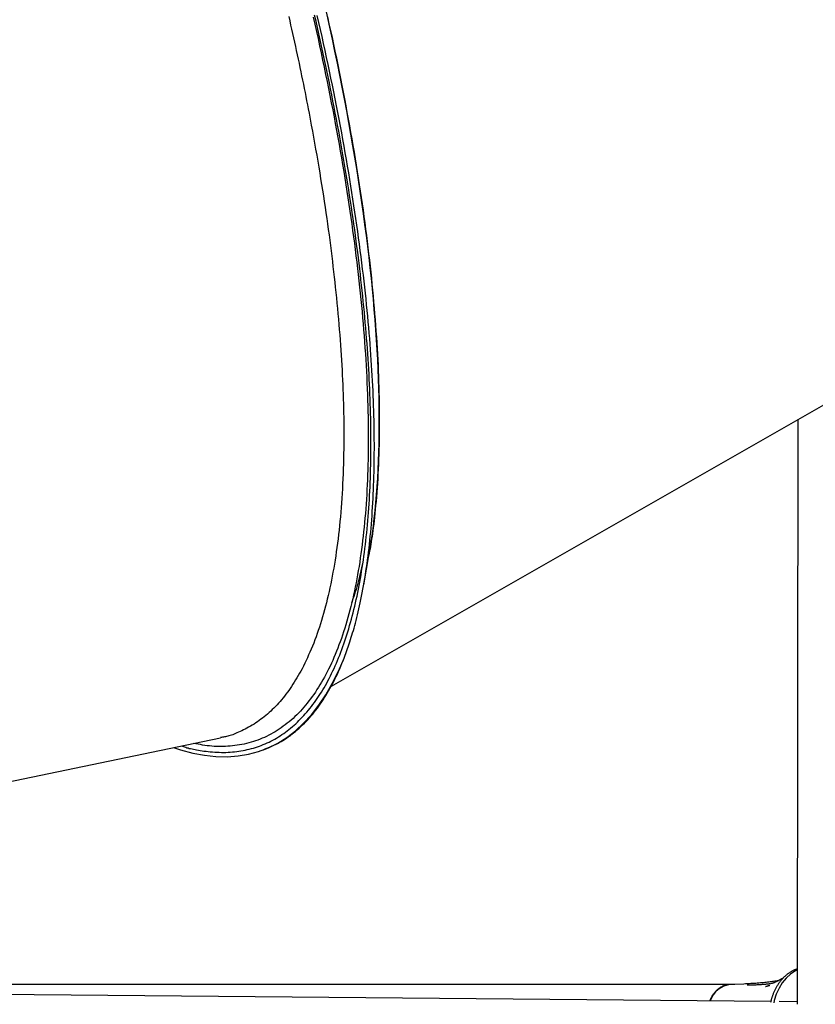
# Model space of a CAD drawing. Extents: x -2883 to 19706, y -5523 to 6083.
# Drawn here: x 10797 to 11072, y -4165 to -3824 of the extents above; entities that cross this region are included whole.
import ezdxf

# ---------------------------------------------------------------- set-up
doc = ezdxf.new("R2010")
doc.units = 0

msp = doc.modelspace()

# ---------------------------------------------------------------- linework, layer by layer
at = {"color": 7, "linetype": 'Continuous'}
for p, q in [((10904.52, -4055.19), (11143.14, -3918.82)), ((11066.11, -3962.84), (11065.83, -4165.49)), ((10584.03, -4131.98), (10866.13, -4073.12)), ((10881.01, -4077.31), (10881.58, -4077.1)), ((11042.04, -4158.67), (10771.18, -4158.67)), ((11044.24, -4158.6), (11042.84, -4158.6)), ((11047.42, -4158.5), (11044.24, -4158.58)), ((11056.73, -4164.53), (10759.15, -4161.84)), ((11065.83, -4164.61), (11059.61, -4164.56))]:
    msp.add_line(p, q, dxfattribs=at)
for points in [[(10852.6, -4075.95), (10852.96, -4076.07), (10853.32, -4076.19), (10853.69, -4076.31), (10854.07, -4076.43), (10854.47, -4076.56), (10854.88, -4076.67), (10855.31, -4076.79), (10855.76, -4076.9), (10856.25, -4077.02), (10856.76, -4077.13), (10857.3, -4077.23), (10857.86, -4077.34), (10858.46, -4077.44), (10859.08, -4077.54), (10859.72, -4077.63), (10860.4, -4077.72), (10861.1, -4077.81), (10861.83, -4077.89), (10862.57, -4077.97), (10863.33, -4078.03), (10864.1, -4078.09), (10864.88, -4078.14), (10865.66, -4078.17), (10866.44, -4078.19), (10867.21, -4078.19), (10867.98, -4078.18), (10868.74, -4078.15), (10869.5, -4078.11), (10870.25, -4078.05), (10871, -4077.98), (10871.74, -4077.89), (10872.48, -4077.79), (10873.21, -4077.68), (10873.94, -4077.55), (10874.67, -4077.41), (10875.38, -4077.25), (10876.1, -4077.08), (10876.8, -4076.9), (10877.51, -4076.7), (10878.2, -4076.49), (10878.9, -4076.26), (10879.58, -4076.02), (10880.26, -4075.76), (10880.94, -4075.49), (10881.61, -4075.21), (10882.28, -4074.91), (10882.94, -4074.6), (10883.59, -4074.28), (10884.24, -4073.94), (10884.88, -4073.58), (10885.52, -4073.22), (10886.15, -4072.83), (10886.78, -4072.44), (10887.4, -4072.03), (10888.02, -4071.61), (10888.63, -4071.17), (10889.23, -4070.72), (10889.83, -4070.26), (10890.42, -4069.78), (10891.01, -4069.28), (10891.59, -4068.78), (10892.17, -4068.26), (10892.74, -4067.73), (10893.3, -4067.18), (10893.86, -4066.62), (10894.41, -4066.04), (10894.96, -4065.45), (10895.5, -4064.85), (10896.03, -4064.24), (10896.56, -4063.61), (10897.09, -4062.97), (10897.6, -4062.31), (10898.11, -4061.64), (10898.62, -4060.95), (10899.12, -4060.26), (10899.61, -4059.55), (10900.1, -4058.82), (10900.58, -4058.08), (10901.05, -4057.33), (10901.52, -4056.57), (10901.98, -4055.79), (10902.44, -4055), (10902.89, -4054.19), (10903.33, -4053.37), (10903.77, -4052.54), (10904.2, -4051.7), (10904.62, -4050.84), (10905.04, -4049.97), (10905.45, -4049.08), (10905.86, -4048.19), (10906.25, -4047.28), (10906.65, -4046.35), (10907.03, -4045.42), (10907.41, -4044.47), (10907.79, -4043.5), (10908.15, -4042.53), (10908.51, -4041.54), (10908.87, -4040.54), (10909.21, -4039.53), (10909.56, -4038.5), (10909.89, -4037.46), (10910.22, -4036.41), (10910.54, -4035.35), (10910.85, -4034.27), (10911.16, -4033.18), (10911.47, -4032.08), (10911.76, -4030.97), (10912.05, -4029.84), (10912.33, -4028.7), (10912.61, -4027.55), (10912.88, -4026.39), (10913.14, -4025.22), (10913.4, -4024.03), (10913.65, -4022.84), (10913.89, -4021.63), (10914.13, -4020.41), (10914.36, -4019.17), (10914.58, -4017.93), (10914.8, -4016.67), (10915.01, -4015.4), (10915.22, -4014.12), (10915.41, -4012.83), (10915.6, -4011.53), (10915.79, -4010.22), (10915.97, -4008.89), (10916.14, -4007.55), (10916.3, -4006.21), (10916.46, -4004.85), (10916.61, -4003.48), (10916.75, -4002.09), (10916.89, -4000.7), (10917.02, -3999.3), (10917.15, -3997.88), (10917.26, -3996.46), (10917.38, -3995.02), (10917.48, -3993.57), (10917.58, -3992.12), (10917.67, -3990.65), (10917.75, -3989.17), (10917.83, -3987.68), (10917.9, -3986.18), (10917.96, -3984.66), (10918.02, -3983.14), (10918.07, -3981.61), (10918.11, -3980.07), (10918.15, -3978.51), (10918.18, -3976.95), (10918.2, -3975.38), (10918.22, -3973.79), (10918.23, -3972.2), (10918.23, -3970.59), (10918.23, -3968.98), (10918.22, -3967.36), (10918.2, -3965.72), (10918.17, -3964.08), (10918.14, -3962.43), (10918.1, -3960.76), (10918.06, -3959.09), (10918.01, -3957.41), (10917.95, -3955.72), (10917.89, -3954.02), (10917.81, -3952.31), (10917.74, -3950.59), (10917.65, -3948.86), (10917.56, -3947.13), (10917.46, -3945.38), (10917.36, -3943.63), (10917.25, -3941.86), (10917.13, -3940.09), (10917, -3938.31), (10916.87, -3936.52), (10916.73, -3934.73), (10916.59, -3932.92), (10916.44, -3931.1), (10916.28, -3929.28), (10916.11, -3927.45), (10915.94, -3925.61), (10915.77, -3923.77), (10915.58, -3921.91), (10915.39, -3920.05), (10915.19, -3918.18), (10914.99, -3916.3), (10914.78, -3914.41), (10914.56, -3912.52), (10914.34, -3910.62), (10914.11, -3908.71), (10913.88, -3906.79), (10913.63, -3904.87), (10913.38, -3902.94), (10913.13, -3901), (10912.87, -3899.05), (10912.6, -3897.1), (10912.32, -3895.14), (10912.04, -3893.17), (10911.76, -3891.2), (10911.46, -3889.22), (10911.16, -3887.23), (10910.85, -3885.24), (10910.54, -3883.24), (10910.22, -3881.23), (10909.89, -3879.22), (10909.56, -3877.2), (10909.22, -3875.17), (10908.88, -3873.14), (10908.53, -3871.1), (10908.17, -3869.06), (10907.81, -3867.01), (10907.44, -3864.95), (10907.06, -3862.89), (10906.68, -3860.82), (10906.29, -3858.75), (10905.89, -3856.67), (10905.49, -3854.58), (10905.08, -3852.49), (10904.67, -3850.39), (10904.25, -3848.29), (10903.82, -3846.19), (10903.39, -3844.07), (10902.95, -3841.96), (10902.51, -3839.84), (10902.06, -3837.71), (10901.6, -3835.58), (10901.13, -3833.44), (10900.67, -3831.3), (10900.19, -3829.16), (10899.71, -3827.01), (10899.22, -3824.85), (10898.73, -3822.69)], [(10898.22, -3823.38), (10898.79, -3825.88), (10899.34, -3828.37), (10899.89, -3830.86), (10900.44, -3833.35), (10900.97, -3835.83), (10901.5, -3838.31), (10902.02, -3840.78), (10902.53, -3843.25), (10903.04, -3845.72), (10903.53, -3848.17), (10904.02, -3850.62), (10904.5, -3853.06), (10904.97, -3855.49), (10905.43, -3857.91), (10905.88, -3860.32), (10906.32, -3862.72), (10906.76, -3865.11), (10907.18, -3867.48), (10907.59, -3869.85), (10908, -3872.2), (10908.4, -3874.54), (10908.79, -3876.87), (10909.17, -3879.19), (10909.54, -3881.5), (10909.9, -3883.8), (10910.25, -3886.08), (10910.6, -3888.35), (10910.93, -3890.62), (10911.26, -3892.86), (10911.57, -3895.1), (10911.88, -3897.33), (10912.18, -3899.54), (10912.48, -3901.75), (10912.76, -3903.95), (10913.03, -3906.13), (10913.3, -3908.31), (10913.56, -3910.48), (10913.81, -3912.65), (10914.05, -3914.8), (10914.28, -3916.95), (10914.51, -3919.09), (10914.73, -3921.22), (10914.93, -3923.35), (10915.13, -3925.47), (10915.33, -3927.57), (10915.51, -3929.67), (10915.68, -3931.77), (10915.85, -3933.85), (10916, -3935.92), (10916.15, -3937.99), (10916.29, -3940.04), (10916.42, -3942.09), (10916.54, -3944.13), (10916.65, -3946.15), (10916.76, -3948.17), (10916.85, -3950.17), (10916.94, -3952.17), (10917.01, -3954.15), (10917.08, -3956.11), (10917.14, -3958.07), (10917.19, -3960), (10917.23, -3961.93), (10917.26, -3963.83), (10917.28, -3965.72), (10917.29, -3967.6), (10917.3, -3969.45), (10917.29, -3971.3), (10917.28, -3973.12), (10917.25, -3974.93), (10917.22, -3976.72), (10917.18, -3978.5), (10917.13, -3980.26), (10917.07, -3982.01), (10917, -3983.73), (10916.93, -3985.45), (10916.84, -3987.14), (10916.75, -3988.82), (10916.65, -3990.48), (10916.54, -3992.13), (10916.42, -3993.77), (10916.29, -3995.38), (10916.16, -3996.99), (10916.01, -3998.58), (10915.86, -4000.15), (10915.7, -4001.72), (10915.53, -4003.27), (10915.35, -4004.81), (10915.16, -4006.33), (10914.97, -4007.85), (10914.76, -4009.35), (10914.55, -4010.83), (10914.32, -4012.31), (10914.09, -4013.77), (10913.85, -4015.22), (10913.6, -4016.65), (10913.34, -4018.07), (10913.07, -4019.47), (10912.79, -4020.86), (10912.51, -4022.24), (10912.21, -4023.61), (10911.91, -4024.95), (10911.59, -4026.29), (10911.27, -4027.61), (10910.94, -4028.91), (10910.59, -4030.2), (10910.25, -4031.47), (10909.89, -4032.72), (10909.52, -4033.95), (10909.15, -4035.17), (10908.76, -4036.37), (10908.37, -4037.55), (10907.98, -4038.71), (10907.57, -4039.85), (10907.16, -4040.98), (10906.73, -4042.08), (10906.3, -4043.17), (10905.87, -4044.24), (10905.42, -4045.29), (10904.97, -4046.32), (10904.51, -4047.33), (10904.05, -4048.33), (10903.57, -4049.3), (10903.09, -4050.26), (10902.6, -4051.2), (10902.11, -4052.12), (10901.61, -4053.02), (10901.1, -4053.91), (10900.58, -4054.78), (10900.06, -4055.63), (10899.52, -4056.46), (10898.99, -4057.28), (10898.44, -4058.08), (10897.88, -4058.86), (10897.32, -4059.63), (10896.75, -4060.38), (10896.17, -4061.12), (10895.58, -4061.84), (10894.98, -4062.54), (10894.38, -4063.23), (10893.77, -4063.9), (10893.14, -4064.55), (10892.51, -4065.19), (10891.88, -4065.81), (10891.23, -4066.41), (10890.58, -4067), (10889.91, -4067.56), (10889.24, -4068.11), (10888.56, -4068.65), (10887.87, -4069.16), (10887.18, -4069.66), (10886.47, -4070.14), (10885.76, -4070.6), (10885.04, -4071.05), (10884.32, -4071.47), (10883.58, -4071.88), (10882.84, -4072.27), (10882.1, -4072.64), (10881.35, -4072.99), (10880.59, -4073.32), (10879.82, -4073.64), (10879.05, -4073.93), (10878.28, -4074.21), (10877.5, -4074.46), (10876.71, -4074.7), (10875.92, -4074.92), (10875.12, -4075.12), (10874.32, -4075.3), (10873.52, -4075.46), (10872.71, -4075.61), (10871.9, -4075.74), (10871.09, -4075.85), (10870.28, -4075.94), (10869.47, -4076.02), (10868.67, -4076.09), (10867.87, -4076.13), (10867.07, -4076.16), (10866.27, -4076.18), (10865.47, -4076.17), (10864.68, -4076.15), (10863.88, -4076.11), (10863.09, -4076.05), (10862.3, -4075.97), (10861.51, -4075.87), (10860.72, -4075.76), (10859.93, -4075.64), (10859.14, -4075.51), (10858.35, -4075.37), (10857.56, -4075.22), (10856.76, -4075.08)], [(10889.74, -3823.18), (10890.08, -3824.67), (10890.42, -3826.15), (10890.75, -3827.63), (10891.08, -3829.11), (10891.41, -3830.59), (10891.73, -3832.07), (10892.06, -3833.54), (10892.38, -3835.01), (10892.69, -3836.48), (10893.01, -3837.95), (10893.32, -3839.42), (10893.63, -3840.88), (10893.93, -3842.33), (10894.23, -3843.78), (10894.52, -3845.23), (10894.82, -3846.67), (10895.1, -3848.1), (10895.39, -3849.53), (10895.67, -3850.96), (10895.95, -3852.38), (10896.23, -3853.8), (10896.5, -3855.22), (10896.78, -3856.64)], [(10910.71, -4040.61), (10910.94, -4039.86), (10911.18, -4039.09), (10911.42, -4038.32), (10911.65, -4037.54), (10911.89, -4036.75), (10912.13, -4035.94), (10912.37, -4035.1), (10912.61, -4034.24), (10912.85, -4033.36), (10913.08, -4032.45), (10913.32, -4031.5), (10913.56, -4030.53), (10913.8, -4029.53), (10914.04, -4028.5), (10914.28, -4027.44), (10914.51, -4026.34), (10914.74, -4025.22), (10914.98, -4024.07), (10915.21, -4022.89), (10915.43, -4021.69), (10915.66, -4020.47), (10915.87, -4019.23), (10916.09, -4017.97), (10916.29, -4016.7), (10916.49, -4015.41), (10916.69, -4014.12), (10916.87, -4012.81), (10917.06, -4011.49), (10917.23, -4010.15), (10917.4, -4008.81), (10917.56, -4007.45), (10917.71, -4006.08), (10917.86, -4004.7), (10918, -4003.31), (10918.13, -4001.9), (10918.26, -4000.49), (10918.38, -3999.06), (10918.5, -3997.62), (10918.6, -3996.17), (10918.7, -3994.7), (10918.8, -3993.23), (10918.88, -3991.74), (10918.96, -3990.24), (10919.04, -3988.73), (10919.1, -3987.21), (10919.16, -3985.68), (10919.22, -3984.14), (10919.26, -3982.58), (10919.3, -3981.02), (10919.34, -3979.45), (10919.36, -3977.86), (10919.38, -3976.27), (10919.39, -3974.66), (10919.4, -3973.04), (10919.4, -3971.42), (10919.39, -3969.78), (10919.37, -3968.14), (10919.35, -3966.48), (10919.33, -3964.82), (10919.29, -3963.14), (10919.25, -3961.46), (10919.2, -3959.77), (10919.15, -3958.06), (10919.08, -3956.35), (10919.02, -3954.63), (10918.94, -3952.9), (10918.86, -3951.16), (10918.77, -3949.41), (10918.67, -3947.64), (10918.57, -3945.86), (10918.46, -3944.06), (10918.34, -3942.24), (10918.21, -3940.41), (10918.08, -3938.56), (10917.94, -3936.69), (10917.79, -3934.8), (10917.63, -3932.9), (10917.47, -3930.97), (10917.3, -3929.03), (10917.11, -3927.07), (10916.92, -3925.09), (10916.73, -3923.09), (10916.52, -3921.08), (10916.3, -3919.04), (10916.08, -3916.99), (10915.84, -3914.91), (10915.6, -3912.82), (10915.35, -3910.71), (10915.09, -3908.58), (10914.82, -3906.43), (10914.54, -3904.26), (10914.25, -3902.08), (10913.96, -3899.89), (10913.65, -3897.68), (10913.34, -3895.47), (10913.02, -3893.24), (10912.69, -3891), (10912.35, -3888.75), (10912, -3886.5), (10911.65, -3884.24), (10911.29, -3881.97), (10910.92, -3879.69), (10910.54, -3877.4), (10910.15, -3875.11), (10909.76, -3872.8), (10909.35, -3870.49), (10908.94, -3868.17), (10908.52, -3865.85), (10908.1, -3863.51), (10907.66, -3861.17), (10907.22, -3858.83), (10906.77, -3856.47), (10906.31, -3854.11), (10905.84, -3851.74), (10905.37, -3849.36), (10904.88, -3846.98), (10904.39, -3844.59), (10903.9, -3842.2), (10903.39, -3839.79), (10902.88, -3837.39), (10902.36, -3834.97), (10901.83, -3832.55), (10901.29, -3830.13), (10900.75, -3827.7), (10900.2, -3825.26), (10899.64, -3822.82)], [(10903.16, -3823.28), (10903.69, -3825.69), (10904.22, -3828.1), (10904.74, -3830.49), (10905.25, -3832.88), (10905.75, -3835.26), (10906.24, -3837.64), (10906.72, -3840), (10907.2, -3842.37), (10907.67, -3844.72), (10908.14, -3847.08), (10908.61, -3849.43), (10909.07, -3851.78)], [(10909.07, -3851.78), (10909.5, -3854.1), (10909.93, -3856.42), (10910.35, -3858.73), (10910.77, -3861.04), (10911.18, -3863.34), (10911.59, -3865.64), (10911.99, -3867.93), (10912.38, -3870.21), (10912.76, -3872.49), (10913.14, -3874.75), (10913.5, -3877), (10913.85, -3879.24), (10914.19, -3881.48), (10914.53, -3883.7), (10914.85, -3885.92), (10915.17, -3888.13), (10915.48, -3890.32), (10915.79, -3892.51), (10916.08, -3894.7), (10916.37, -3896.87), (10916.65, -3899.03), (10916.92, -3901.18), (10917.18, -3903.33), (10917.43, -3905.46), (10917.68, -3907.59), (10917.92, -3909.7), (10918.15, -3911.81), (10918.37, -3913.9), (10918.58, -3915.98), (10918.78, -3918.06), (10918.98, -3920.12), (10919.16, -3922.17), (10919.34, -3924.21), (10919.51, -3926.24), (10919.67, -3928.26), (10919.83, -3930.27), (10919.97, -3932.27), (10920.11, -3934.26), (10920.24, -3936.24), (10920.36, -3938.2), (10920.47, -3940.16), (10920.57, -3942.1), (10920.67, -3944.04), (10920.76, -3945.96), (10920.83, -3947.87), (10920.9, -3949.76), (10920.96, -3951.64), (10921.01, -3953.5), (10921.04, -3955.35), (10921.07, -3957.19), (10921.09, -3959.01), (10921.1, -3960.83), (10921.11, -3962.63), (10921.11, -3964.43), (10921.11, -3966.23), (10921.11, -3968.02)], [(10896.78, -3856.64), (10897.17, -3858.74), (10897.56, -3860.84), (10897.94, -3862.94), (10898.33, -3865.03), (10898.7, -3867.12), (10899.07, -3869.2), (10899.44, -3871.27), (10899.8, -3873.32), (10900.14, -3875.37), (10900.48, -3877.4), (10900.81, -3879.41), (10901.13, -3881.42), (10901.45, -3883.41), (10901.75, -3885.39), (10902.05, -3887.35), (10902.34, -3889.3), (10902.63, -3891.24), (10902.91, -3893.16), (10903.18, -3895.07), (10903.44, -3896.97), (10903.7, -3898.85), (10903.95, -3900.72), (10904.19, -3902.58), (10904.43, -3904.42), (10904.65, -3906.25), (10904.87, -3908.07), (10905.08, -3909.88), (10905.29, -3911.68), (10905.49, -3913.47), (10905.69, -3915.25), (10905.89, -3917.04), (10906.08, -3918.82)], [(10906.08, -3918.82), (10906.26, -3920.67), (10906.44, -3922.52), (10906.61, -3924.37), (10906.78, -3926.21), (10906.95, -3928.05), (10907.11, -3929.87), (10907.27, -3931.69), (10907.41, -3933.49), (10907.55, -3935.28), (10907.68, -3937.06), (10907.8, -3938.82), (10907.92, -3940.57), (10908.02, -3942.3), (10908.12, -3944.03), (10908.21, -3945.74), (10908.3, -3947.44), (10908.38, -3949.12), (10908.46, -3950.8), (10908.52, -3952.46), (10908.59, -3954.11), (10908.64, -3955.75), (10908.69, -3957.37), (10908.73, -3958.98), (10908.76, -3960.57), (10908.78, -3962.15), (10908.8, -3963.72), (10908.81, -3965.28), (10908.82, -3966.83), (10908.82, -3968.37), (10908.82, -3969.9), (10908.81, -3971.44), (10908.81, -3972.97)], [(10921.11, -3968.02), (10921.06, -3969.76), (10921.02, -3971.49), (10920.98, -3973.21), (10920.93, -3974.93), (10920.87, -3976.64), (10920.81, -3978.34), (10920.74, -3980.03), (10920.66, -3981.7), (10920.56, -3983.35), (10920.46, -3984.98), (10920.35, -3986.58), (10920.23, -3988.15), (10920.11, -3989.69), (10919.98, -3991.19), (10919.85, -3992.64), (10919.71, -3994.04), (10919.58, -3995.4), (10919.44, -3996.7), (10919.3, -3997.95), (10919.17, -3999.14), (10919.03, -4000.28), (10918.89, -4001.37), (10918.75, -4002.4), (10918.61, -4003.38), (10918.47, -4004.31), (10918.33, -4005.19), (10918.19, -4006.03), (10918.04, -4006.84), (10917.9, -4007.62), (10917.75, -4008.38), (10917.61, -4009.12), (10917.46, -4009.86)], [(10908.81, -3972.97), (10908.76, -3974.72), (10908.72, -3976.48), (10908.67, -3978.23), (10908.62, -3979.97), (10908.56, -3981.71), (10908.5, -3983.43), (10908.43, -3985.13), (10908.35, -3986.82), (10908.25, -3988.49), (10908.15, -3990.14), (10908.04, -3991.78), (10907.92, -3993.39), (10907.78, -3994.99), (10907.64, -3996.57), (10907.49, -3998.14), (10907.34, -3999.69), (10907.17, -4001.22), (10907, -4002.74), (10906.82, -4004.25), (10906.63, -4005.74), (10906.43, -4007.22), (10906.23, -4008.68), (10906.01, -4010.12), (10905.79, -4011.56), (10905.56, -4012.97), (10905.32, -4014.38), (10905.08, -4015.76), (10904.82, -4017.14), (10904.56, -4018.5), (10904.28, -4019.84), (10904, -4021.17), (10903.71, -4022.48), (10903.41, -4023.78), (10903.11, -4025.06), (10902.79, -4026.33), (10902.47, -4027.58), (10902.14, -4028.82), (10901.8, -4030.04), (10901.45, -4031.25), (10901.1, -4032.44), (10900.74, -4033.62), (10900.37, -4034.78), (10899.99, -4035.93), (10899.6, -4037.05), (10899.21, -4038.16), (10898.81, -4039.25), (10898.39, -4040.32), (10897.97, -4041.37), (10897.54, -4042.4), (10897.1, -4043.41), (10896.65, -4044.4), (10896.2, -4045.38), (10895.74, -4046.35), (10895.28, -4047.32), (10894.82, -4048.27), (10894.35, -4049.23)], [(10915.44, -4012.26), (10915.21, -4013.26), (10914.99, -4014.26), (10914.76, -4015.25), (10914.52, -4016.22), (10914.29, -4017.19), (10914.05, -4018.14), (10913.81, -4019.07), (10913.57, -4019.97), (10913.32, -4020.85), (10913.06, -4021.71), (10912.8, -4022.54), (10912.54, -4023.36), (10912.28, -4024.17), (10912.01, -4024.96), (10911.75, -4025.75), (10911.48, -4026.53)], [(10915.71, -4020.19), (10917.52, -4009.97)], [(10849.85, -4076.52), (10852.29, -4077.31), (10856.49, -4078.42), (10860.58, -4079.19), (10864.56, -4079.61), (10868.43, -4079.7), (10872.19, -4079.44), (10875.82, -4078.84), (10879.32, -4077.9), (10882.7, -4076.62), (10885.96, -4075), (10889.07, -4073.04), (10892.05, -4070.75), (10894.9, -4068.12), (10897.6, -4065.16), (10900.15, -4061.87), (10902.57, -4058.26), (10904.83, -4054.32), (10906.94, -4050.07), (10908.9, -4045.5), (10910.71, -4040.61)], [(10881.52, -4076.94), (10882.13, -4076.7), (10882.75, -4076.47), (10883.36, -4076.22), (10883.98, -4075.97), (10884.6, -4075.71), (10885.21, -4075.43), (10885.83, -4075.13), (10886.46, -4074.81), (10887.08, -4074.46), (10887.7, -4074.1), (10888.33, -4073.71), (10888.96, -4073.3), (10889.58, -4072.86), (10890.21, -4072.41), (10890.84, -4071.93), (10891.46, -4071.44), (10892.09, -4070.92), (10892.71, -4070.39), (10893.34, -4069.84), (10893.95, -4069.28), (10894.56, -4068.7), (10895.17, -4068.1), (10895.76, -4067.49), (10896.35, -4066.87), (10896.93, -4066.23), (10897.5, -4065.58), (10898.05, -4064.91), (10898.6, -4064.24), (10899.14, -4063.55), (10899.67, -4062.86), (10900.18, -4062.15), (10900.69, -4061.43), (10901.19, -4060.7), (10901.68, -4059.96), (10902.17, -4059.22), (10902.64, -4058.46), (10903.11, -4057.69), (10903.57, -4056.9), (10904.02, -4056.11), (10904.46, -4055.3), (10904.9, -4054.49), (10905.34, -4053.66), (10905.77, -4052.81), (10906.19, -4051.95), (10906.6, -4051.08), (10907.01, -4050.19), (10907.41, -4049.29), (10907.8, -4048.37), (10908.18, -4047.44), (10908.55, -4046.49), (10908.92, -4045.53), (10909.28, -4044.56), (10909.64, -4043.58), (10910, -4042.59), (10910.35, -4041.61), (10910.71, -4040.61)], [(10894.35, -4049.23), (10893.91, -4050.01), (10893.46, -4050.79), (10893.02, -4051.57), (10892.57, -4052.34), (10892.12, -4053.1), (10891.66, -4053.85), (10891.2, -4054.59), (10890.73, -4055.31), (10890.25, -4056.02), (10889.77, -4056.71), (10889.28, -4057.38), (10888.78, -4058.04), (10888.28, -4058.69), (10887.77, -4059.32), (10887.26, -4059.94), (10886.74, -4060.54), (10886.22, -4061.14), (10885.69, -4061.72), (10885.16, -4062.28), (10884.62, -4062.84), (10884.07, -4063.38), (10883.52, -4063.9), (10882.97, -4064.41), (10882.4, -4064.91), (10881.83, -4065.38), (10881.26, -4065.84), (10880.68, -4066.29), (10880.09, -4066.73), (10879.5, -4067.15), (10878.91, -4067.58), (10878.32, -4067.99), (10877.73, -4068.41)], [(10877.73, -4068.41), (10877.1, -4068.76), (10876.48, -4069.11), (10875.86, -4069.45), (10875.25, -4069.78), (10874.65, -4070.11), (10874.06, -4070.42), (10873.48, -4070.71), (10872.91, -4070.99), (10872.36, -4071.24), (10871.83, -4071.47), (10871.31, -4071.69), (10870.82, -4071.88), (10870.34, -4072.06), (10869.88, -4072.21), (10869.44, -4072.35), (10869.01, -4072.48), (10868.61, -4072.58), (10868.22, -4072.68), (10867.85, -4072.76), (10867.49, -4072.83), (10867.14, -4072.89), (10866.79, -4072.95), (10866.45, -4073), (10866.12, -4073.05)], [(11065.85, -4153.3), (11065.74, -4153.33), (11065.63, -4153.36), (11065.51, -4153.39), (11065.4, -4153.42), (11065.28, -4153.46), (11065.16, -4153.5), (11065.04, -4153.54), (11064.91, -4153.59), (11064.78, -4153.65), (11064.64, -4153.71), (11064.49, -4153.78), (11064.34, -4153.85), (11064.19, -4153.93), (11064.03, -4154.02), (11063.86, -4154.12), (11063.69, -4154.22), (11063.52, -4154.32), (11063.34, -4154.43), (11063.16, -4154.55), (11062.98, -4154.68), (11062.79, -4154.8), (11062.6, -4154.94), (11062.42, -4155.08), (11062.24, -4155.22), (11062.05, -4155.37), (11061.87, -4155.53), (11061.69, -4155.68), (11061.52, -4155.85), (11061.34, -4156.01), (11061.17, -4156.18), (11061, -4156.36), (11060.83, -4156.54), (11060.66, -4156.72), (11060.5, -4156.9), (11060.34, -4157.09), (11060.18, -4157.29), (11060.02, -4157.48), (11059.87, -4157.69), (11059.72, -4157.89), (11059.57, -4158.1), (11059.42, -4158.31), (11059.28, -4158.52), (11059.13, -4158.74), (11059, -4158.96), (11058.86, -4159.19), (11058.73, -4159.42), (11058.6, -4159.65), (11058.47, -4159.88), (11058.35, -4160.12), (11058.23, -4160.36), (11058.11, -4160.6), (11058, -4160.84), (11057.89, -4161.08), (11057.78, -4161.32), (11057.68, -4161.55), (11057.58, -4161.79), (11057.49, -4162.01), (11057.41, -4162.23), (11057.32, -4162.45), (11057.25, -4162.66), (11057.18, -4162.87), (11057.11, -4163.07), (11057.05, -4163.27), (11056.99, -4163.46), (11056.94, -4163.64), (11056.89, -4163.82), (11056.85, -4164), (11056.8, -4164.17), (11056.77, -4164.34), (11056.73, -4164.51), (11056.7, -4164.68), (11056.66, -4164.84)], [(11065.85, -4153.61), (11065.08, -4153.99), (11063.49, -4155.03), (11062.02, -4156.38), (11060.7, -4158), (11059.56, -4159.88), (11058.62, -4161.96), (11057.91, -4164.21), (11057.72, -4164.99)], [(11043, -4158.64), (11042.88, -4158.63), (11042.76, -4158.63), (11042.64, -4158.62), (11042.52, -4158.62), (11042.39, -4158.62), (11042.26, -4158.62), (11042.13, -4158.63), (11042, -4158.64), (11041.87, -4158.66), (11041.73, -4158.68), (11041.59, -4158.71), (11041.44, -4158.74), (11041.29, -4158.78), (11041.14, -4158.82), (11040.99, -4158.87), (11040.83, -4158.92), (11040.67, -4158.97), (11040.51, -4159.03), (11040.35, -4159.1), (11040.19, -4159.17), (11040.02, -4159.24), (11039.86, -4159.32), (11039.7, -4159.41), (11039.53, -4159.5), (11039.37, -4159.59), (11039.21, -4159.69), (11039.06, -4159.79), (11038.9, -4159.9), (11038.75, -4160.01), (11038.59, -4160.13), (11038.44, -4160.25), (11038.29, -4160.37), (11038.15, -4160.5), (11038, -4160.63), (11037.86, -4160.77), (11037.72, -4160.91), (11037.58, -4161.05), (11037.44, -4161.2), (11037.31, -4161.35), (11037.18, -4161.5), (11037.05, -4161.66), (11036.93, -4161.82), (11036.8, -4161.98), (11036.68, -4162.15), (11036.57, -4162.32), (11036.45, -4162.49), (11036.35, -4162.66), (11036.24, -4162.84), (11036.14, -4163.02), (11036.04, -4163.2), (11035.94, -4163.39), (11035.85, -4163.58), (11035.76, -4163.77), (11035.67, -4163.96), (11035.58, -4164.15), (11035.49, -4164.34)], [(11059.28, -4157.32), (11058.89, -4157.38), (11058.49, -4157.44), (11058.09, -4157.5), (11057.69, -4157.56), (11057.28, -4157.62), (11056.86, -4157.68), (11056.44, -4157.74), (11056, -4157.79), (11055.55, -4157.85), (11055.08, -4157.9), (11054.61, -4157.95), (11054.12, -4158), (11053.62, -4158.04), (11053.1, -4158.09), (11052.58, -4158.13), (11052.04, -4158.17), (11051.49, -4158.22), (11050.93, -4158.26), (11050.35, -4158.29), (11049.78, -4158.33), (11049.19, -4158.37), (11048.6, -4158.41), (11048.01, -4158.44), (11047.41, -4158.48)], [(11056.75, -4158.33), (11056.59, -4158.35), (11056.43, -4158.38), (11056.27, -4158.4), (11056.1, -4158.43), (11055.92, -4158.46), (11055.74, -4158.48), (11055.53, -4158.51), (11055.32, -4158.53), (11055.09, -4158.56), (11054.84, -4158.58), (11054.58, -4158.61), (11054.3, -4158.63), (11054.02, -4158.65), (11053.72, -4158.68), (11053.42, -4158.7), (11053.11, -4158.72), (11052.8, -4158.74), (11052.48, -4158.76), (11052.17, -4158.78), (11051.85, -4158.79), (11051.54, -4158.81), (11051.23, -4158.82), (11050.93, -4158.83), (11050.64, -4158.84), (11050.36, -4158.84), (11050.08, -4158.84), (11049.81, -4158.84), (11049.55, -4158.84), (11049.29, -4158.84), (11049.04, -4158.84), (11048.79, -4158.84), (11048.54, -4158.83)], [(11056.39, -4158.98), (11056.36, -4158.98), (11056.33, -4158.99), (11056.3, -4159), (11056.26, -4159.01), (11056.23, -4159.02), (11056.19, -4159.03), (11056.15, -4159.05), (11056.1, -4159.06), (11056.06, -4159.07), (11056.01, -4159.09), (11055.95, -4159.1), (11055.9, -4159.12), (11055.84, -4159.14), (11055.78, -4159.15), (11055.72, -4159.17), (11055.66, -4159.19), (11055.6, -4159.2), (11055.54, -4159.22), (11055.48, -4159.24), (11055.42, -4159.25), (11055.36, -4159.27), (11055.31, -4159.28), (11055.26, -4159.29), (11055.21, -4159.31), (11055.17, -4159.32), (11055.12, -4159.33), (11055.08, -4159.34), (11055.05, -4159.35), (11055.01, -4159.36), (11054.98, -4159.37), (11054.95, -4159.38), (11054.92, -4159.38)], [(11060.98, -4156.39), (11060.86, -4156.46), (11060.73, -4156.54), (11060.6, -4156.61), (11060.47, -4156.68), (11060.35, -4156.75), (11060.22, -4156.82), (11060.09, -4156.89), (11059.97, -4156.96), (11059.84, -4157.03), (11059.72, -4157.1), (11059.59, -4157.16), (11059.47, -4157.23), (11059.34, -4157.29), (11059.22, -4157.36), (11059.1, -4157.42), (11058.98, -4157.48), (11058.86, -4157.54), (11058.74, -4157.6), (11058.62, -4157.66), (11058.5, -4157.71), (11058.39, -4157.76), (11058.28, -4157.81), (11058.17, -4157.86), (11058.07, -4157.91), (11057.97, -4157.95), (11057.87, -4157.99), (11057.78, -4158.03), (11057.69, -4158.06), (11057.6, -4158.09), (11057.52, -4158.12), (11057.44, -4158.15), (11057.37, -4158.18), (11057.3, -4158.2), (11057.24, -4158.22), (11057.17, -4158.24), (11057.12, -4158.25), (11057.07, -4158.27), (11057.02, -4158.28), (11056.98, -4158.29), (11056.94, -4158.3), (11056.91, -4158.3), (11056.88, -4158.31), (11056.86, -4158.31), (11056.84, -4158.32), (11056.82, -4158.32), (11056.81, -4158.32), (11056.8, -4158.32), (11056.79, -4158.33)]]:
    msp.add_lwpolyline(points, dxfattribs=at)
msp.add_arc((11043.65, -4166.86), 8.3, 95.5877, 162.3331, dxfattribs=at)
for start_param, end_param in [(4.185303, 4.578002), (3.792603, 4.185303), (3.593928, 3.792603)]:
    msp.add_ellipse((10747.33, -3705.04), major_axis=(-136.34, 361.56), ratio=0.298123, start_param=start_param, end_param=end_param, dxfattribs=at)

doc.saveas('drawing.dxf')
